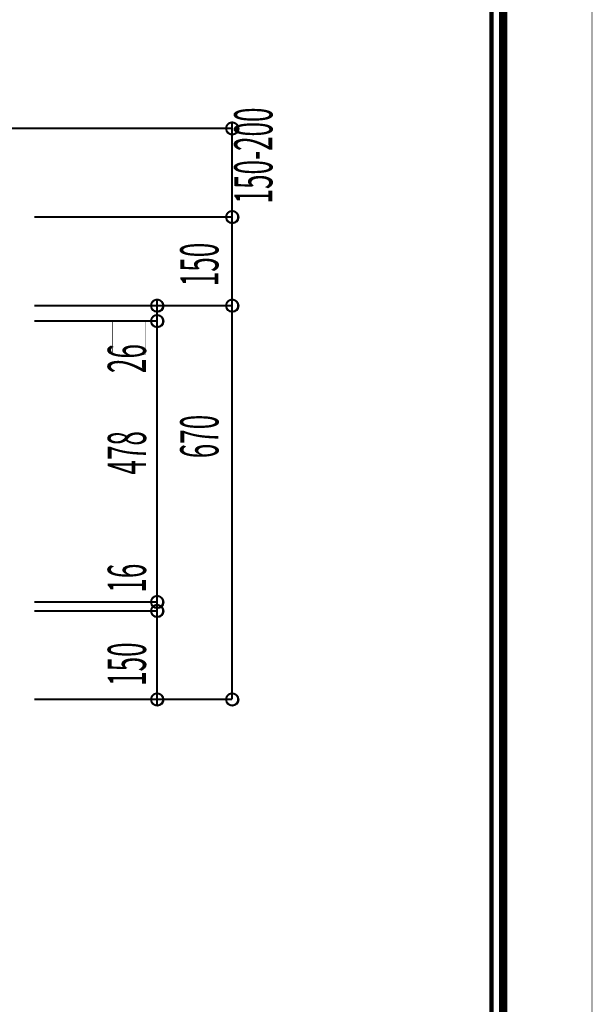
# Model space of a CAD drawing. Extents: x -38 to 567, y 26 to 236.
# Drawn here: x 518 to 567, y 69 to 152 of the extents above; entities that cross this region are included whole.
import ezdxf

# ---------------------------------------------------------------- set-up
doc = ezdxf.new("R2010")
doc.units = 0
doc.linetypes.add('AIGENLINE001', pattern=[0.7056, 0.3528, -0.3528])
doc.layers.add('LAYER_1', color=7, linetype='CONTINUOUS')
doc.layers.add('LAYER_7', color=7, linetype='CONTINUOUS')
doc.styles.get("Standard").update_dxf_attribs({"font": 'TXT', "bigfont": 'BIGFONT'})

# ---------------------------------------------------------------- blocks, each defined once
blk = doc.blocks.new('AIGNBL07010025')
at = {"layer": 'LAYER_7', "const_width": 0.7056}
blk.add_lwpolyline([(559.0756, 230.337), (559.0756, 33.3285), (277.083, 33.3285), (277.083, 230.337)], close=True, dxfattribs=at)

msp = doc.modelspace()

# ---------------------------------------------------------------- linework, layer by layer
at = {"layer": 'LAYER_1', "const_width": 0.1693}
for points in [[(536.4946, 143.1316, 0.4160147), (535.9866, 143.6396, 0.416063), (535.4786, 143.1316, 0.4160285), (535.9866, 142.6236, 0.4159802)], [(536.4946, 135.587, 0.4159684), (535.9866, 136.0949, 0.4160166), (535.4786, 135.587, 0.416075), (535.9866, 135.079, 0.4160267)], [(530.1022, 128.0423, 0.4159964), (529.5942, 128.5503, 0.4160152), (529.0862, 128.0423, 0.4160345), (529.5942, 127.5343, 0.4160157)], [(536.4946, 128.0423, 0.4159817), (535.9866, 128.5503, 0.4160299), (535.4786, 128.0423, 0.4160492), (535.9866, 127.5343, 0.416001)], [(536.4946, 128.0423, 0.4159817), (535.9866, 128.5503, 0.4160299), (535.4786, 128.0423, 0.4160492), (535.9866, 127.5343, 0.416001)], [(530.1022, 126.73, 0.4159769), (529.5942, 127.2379, 0.4159958), (529.0862, 126.73, 0.4160541), (529.5942, 126.222, 0.4160353)], [(530.1022, 126.73, 0.4159769), (529.5942, 127.2379, 0.4159958), (529.0862, 126.73, 0.4160541), (529.5942, 126.222, 0.4160353)], [(530.1022, 102.8116, 0.4160117), (529.5942, 103.3196, 0.4160306), (529.0862, 102.8116, 0.4160191), (529.5942, 102.3036, 0.4160003)], [(530.1022, 102.8116, 0.4160117), (529.5942, 103.3196, 0.4160306), (529.0862, 102.8116, 0.4160191), (529.5942, 102.3036, 0.4160003)], [(530.1022, 102.0496, 0.4160172), (529.5942, 102.5576, 0.4160361), (529.0862, 102.0496, 0.4160136), (529.5942, 101.5416, 0.4159948)], [(530.1022, 102.0496, 0.4160172), (529.5942, 102.5576, 0.4160361), (529.0862, 102.0496, 0.4160136), (529.5942, 101.5416, 0.4159948)], [(530.1022, 94.5143, 0.4160009), (529.5942, 95.0223, 0.4160197), (529.0862, 94.5143, 0.41603), (529.5942, 94.0063, 0.4160112)], [(536.4946, 94.5143, 0.4159862), (535.9866, 95.0223, 0.4160344), (535.4786, 94.5143, 0.4160447), (535.9866, 94.0063, 0.4159965)]]:
    msp.add_lwpolyline(points, format="xyb", close=True, dxfattribs=at)
for points in [[(535.9865, 143.1316), (535.9865, 143.6396)], [(535.9865, 143.1316), (535.9865, 135.587)], [(535.9865, 135.587), (535.9865, 136.0949)], [(519.1379, 135.587), (535.9865, 135.587)], [(535.9865, 135.587), (535.9865, 128.0423)], [(529.5942, 128.0423), (529.5942, 128.5079)], [(519.1379, 128.0423), (535.9865, 128.0423)], [(519.1379, 128.0423), (535.9865, 128.0423)], [(522.1436, 128.0423), (529.5942, 128.0423)], [(529.5942, 128.0423), (529.5942, 126.7299)], [(535.9865, 94.5143), (535.9865, 128.0423)], [(535.9865, 128.0423), (535.9865, 127.5343)], [(519.1379, 126.7299), (529.5942, 126.7299)], [(522.1436, 126.7299), (529.5942, 126.7299)], [(529.5942, 102.8116), (529.5942, 126.7299)], [(529.5942, 126.7299), (529.5942, 126.2219)], [(529.5942, 102.8116), (529.5942, 103.3196)], [(519.1379, 102.8116), (529.5942, 102.8116)], [(519.1379, 102.8116), (529.5942, 102.8116)], [(529.5942, 102.0496), (529.5942, 102.8116)], [(529.5942, 102.0496), (529.5942, 102.5153)], [(519.1379, 102.0496), (529.5942, 102.0496)], [(519.1379, 102.0496), (529.5942, 102.0496)], [(529.5942, 94.5143), (529.5942, 102.0496)], [(529.5942, 102.0496), (529.5942, 101.5416)], [(519.1379, 94.5143), (535.9865, 94.5143)], [(519.1379, 94.5143), (529.5942, 94.5143)], [(529.5942, 94.5143), (529.5942, 94.0486)]]:
    msp.add_lwpolyline(points, dxfattribs=at)
at = {"layer": 'LAYER_1', "linetype": 'AIGENLINE001', "const_width": 0.1693, "flags": 128}
msp.add_lwpolyline([(515.2503, 143.1316), (535.9865, 143.1316)], dxfattribs=at)
at = {"layer": 'LAYER_1', "color": 255, "const_width": 0.05}
msp.add_lwpolyline([(525.7842, 126.7299), (528.5782, 126.7299), (528.5782, 123.8513), (525.7842, 123.8513)], close=True, dxfattribs=at)
at = {"layer": 'LAYER_1'}
for centre in [(536.0071, 143.1099), (536.0071, 135.5652), (529.6148, 128.0205), (536.0071, 128.0205), (536.0071, 128.0205), (529.6148, 126.7082), (529.6148, 126.7082), (529.6148, 102.7899), (529.6148, 102.7899), (529.6148, 102.0279), (529.6148, 102.0279), (529.6148, 94.4925), (536.0071, 94.4925)]:
    msp.add_circle(centre, 0.5403, dxfattribs=at)
at = {"layer": 'LAYER_7', "const_width": 0.05}
msp.add_lwpolyline([(566.6407, 26.0754), (269.6407, 26.0754), (269.6407, 236.0754), (566.6407, 236.0754)], close=True, dxfattribs=at)
at = {"layer": 'LAYER_7', "const_width": 0.3528}
msp.add_lwpolyline([(278.0829, 229.3369), (278.0829, 34.3283), (558.0754, 34.3283), (558.0754, 229.3369), (278.0829, 229.3369)], dxfattribs=at)

# ---------------------------------------------------------------- block references
at = {"layer": 'LAYER_7'}
msp.add_blockref('AIGNBL07010025', (0, 0), dxfattribs=at)

# ---------------------------------------------------------------- texts
at = {"layer": 'LAYER_1', "width": 0.5}
for s, p in [('150-200', (539.4191, 136.7402)), ('150', (534.8223, 129.6955)), ('26', (528.6487, 122.3014)), ('670', (534.8223, 115.0459)), ('478', (528.6487, 113.6584)), ('16', (528.6487, 103.6042)), ('150', (528.6487, 95.6667))]:
    msp.add_text(s, height=3.2575, rotation=90, dxfattribs=at).set_placement(p)

doc.saveas('drawing.dxf')
